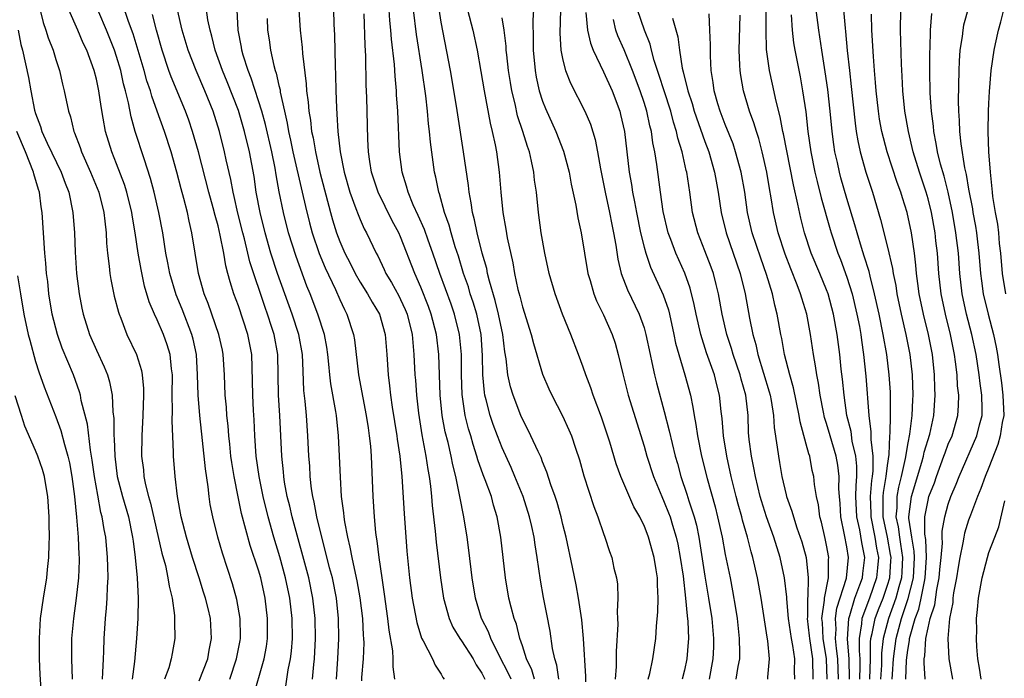
# Model space of a CAD drawing. Units: inches. Extents: x 2586000 to 2589000, y 1551000 to 1554000.
# Drawn here: x 2586469 to 2586567, y 1551483 to 1551548 of the extents above; entities that cross this region are included whole.
import ezdxf

# ---------------------------------------------------------------- set-up
doc = ezdxf.new("R2010")
doc.units = ezdxf.units.IN
doc.header["$MEASUREMENT"] = 0
doc.layers.add('LD25861551_2ft', color=85, linetype='Continuous')

msp = doc.modelspace()

# ---------------------------------------------------------------- linework, layer by layer
at = {"layer": 'LD25861551_2ft'}
for points, elevation in [([(2586525.261, 1551482.738), (2586525.273, 1551483.273), (2586525.024, 1551487.024), (2586524.851, 1551488.852), (2586524.532, 1551491), (2586524.296, 1551492.295), (2586523.94, 1551494.06), (2586523.314, 1551497), (2586523, 1551498.248), (2586522.827, 1551499), (2586522.431, 1551500.432), (2586522.245, 1551501), (2586521.82, 1551502.18), (2586521.429, 1551503.429), (2586521, 1551504.44), (2586520.849, 1551504.85), (2586520.552, 1551505.448), (2586519.838, 1551507), (2586519.561, 1551507.561), (2586519, 1551508.622), (2586518.836, 1551509), (2586518.08, 1551511), (2586517.834, 1551511.834), (2586517.578, 1551513), (2586517.401, 1551514.599), (2586517.272, 1551515.272), (2586517.062, 1551517), (2586516.654, 1551519), (2586516.33, 1551520.33), (2586515.756, 1551522.245), (2586515.58, 1551523), (2586515.487, 1551523.487), (2586515.051, 1551525), (2586514.54, 1551527), (2586514.283, 1551528.283), (2586514.084, 1551529), (2586513.963, 1551529.963), (2586513.749, 1551531), (2586513.688, 1551531.688), (2586513.211, 1551535), (2586512.634, 1551538.634), (2586512.514, 1551539.486), (2586511.911, 1551543), (2586511, 1551547.768), (2586510.557, 1551550.557)], 7854), ([(2586563.485, 1551551), (2586562.513, 1551547.487), (2586562.429, 1551547), (2586562.367, 1551546.367), (2586562.144, 1551545), (2586562.058, 1551543.942), (2586562.025, 1551543), (2586561.984, 1551540.016), (2586562.013, 1551539), (2586562.084, 1551538.084), (2586562.116, 1551537), (2586562.228, 1551535.772), (2586562.601, 1551533.399), (2586562.76, 1551532.76), (2586563, 1551531.302), (2586563.371, 1551529.371), (2586563.423, 1551529), (2586563.674, 1551527.674), (2586563.781, 1551527), (2586563.878, 1551526.122), (2586564.025, 1551525), (2586564.173, 1551523), (2586564.261, 1551522.261), (2586564.439, 1551521), (2586564.918, 1551519), (2586565.456, 1551517), (2586565.726, 1551515.726), (2586565.844, 1551515), (2586565.97, 1551514.03), (2586566.236, 1551512.236), (2586566.39, 1551511), (2586566.459, 1551509), (2586566.322, 1551508.322), (2586566.122, 1551507), (2586565.874, 1551506.126), (2586565, 1551503.88), (2586564.625, 1551503), (2586564.203, 1551501.796), (2586563.865, 1551501), (2586563.177, 1551499.177), (2586563, 1551498.672), (2586562.608, 1551497.393), (2586562.524, 1551497), (2586562.445, 1551496.445), (2586562.127, 1551495), (2586561.96, 1551494.04), (2586561.803, 1551493), (2586561.522, 1551491.522), (2586561.456, 1551491), (2586561.43, 1551490.57), (2586561.116, 1551489), (2586560.948, 1551487), (2586561.041, 1551485), (2586561.422, 1551483)], 7818), ([(2586566.67, 1551521), (2586566.332, 1551523), (2586566.169, 1551525), (2586566.058, 1551525.942), (2586565.974, 1551527), (2586565.869, 1551527.869), (2586565.659, 1551529), (2586565.401, 1551530.599), (2586565.354, 1551531), (2586565.337, 1551531.337), (2586565.145, 1551533), (2586565.004, 1551534.995), (2586564.941, 1551537), (2586564.964, 1551539), (2586565, 1551539.745), (2586565.062, 1551540.938), (2586565.234, 1551543), (2586565.509, 1551545), (2586565.642, 1551545.642), (2586565.956, 1551547), (2586566.191, 1551547.809), (2586566.473, 1551549), (2586566.857, 1551551.143)], 7816), ([(2586471.345, 1551549.345), (2586471.745, 1551547.745), (2586472.02, 1551547), (2586472.242, 1551546.242), (2586472.726, 1551545), (2586473, 1551544.084), (2586473.362, 1551543), (2586473.668, 1551541.668), (2586473.842, 1551541), (2586474.248, 1551539), (2586474.441, 1551538.441), (2586474.789, 1551537), (2586474.861, 1551536.861), (2586475.418, 1551535.418), (2586475.548, 1551535), (2586476.436, 1551533), (2586477.238, 1551531), (2586477.738, 1551529), (2586477.85, 1551528.149), (2586477.955, 1551527), (2586477.994, 1551525.995), (2586478.092, 1551525), (2586478.263, 1551523.737), (2586478.328, 1551523), (2586478.418, 1551522.418), (2586478.767, 1551520.767), (2586479.181, 1551519.181), (2586479.243, 1551519), (2586479.417, 1551518.583), (2586480.006, 1551517), (2586480.957, 1551515), (2586481.451, 1551513.451), (2586481.533, 1551513), (2586481.657, 1551511.657), (2586481.661, 1551511), (2586481.587, 1551509), (2586481.475, 1551507), (2586481.458, 1551505), (2586481.632, 1551503.632), (2586481.684, 1551503), (2586481.845, 1551502.155), (2586482.146, 1551501), (2586482.348, 1551500.348), (2586483.444, 1551495.444), (2586483.803, 1551494.197), (2586484.057, 1551493), (2586484.17, 1551492.17), (2586484.467, 1551491), (2586484.702, 1551489.297), (2586484.718, 1551489), (2586484.704, 1551488.704), (2586484.739, 1551487), (2586484.466, 1551485.534), (2586484.382, 1551485), (2586484.14, 1551484.141), (2586483.721, 1551483)], 7882), ([(2586492.386, 1551481), (2586493.539, 1551485), (2586493.763, 1551486.237), (2586493.859, 1551487), (2586493.876, 1551489), (2586493.655, 1551491), (2586493.218, 1551493), (2586493, 1551493.751), (2586492.173, 1551496.173), (2586491.326, 1551499.326), (2586490.979, 1551500.979), (2586490.577, 1551503), (2586490.357, 1551504.357), (2586490.272, 1551505), (2586490.16, 1551506.16), (2586490.062, 1551507), (2586489.993, 1551507.993), (2586489.877, 1551509), (2586489.821, 1551509.821), (2586489.699, 1551511), (2586489.622, 1551513), (2586489.51, 1551515), (2586489.424, 1551515.424), (2586489.073, 1551517), (2586488.035, 1551520.035), (2586487.638, 1551521), (2586487.06, 1551523), (2586486.424, 1551527), (2586486.141, 1551528.141), (2586485.971, 1551529), (2586485.623, 1551530.377), (2586485.348, 1551531.349), (2586484.933, 1551533), (2586484.37, 1551535), (2586483.722, 1551537), (2586483.011, 1551539), (2586482.47, 1551540.47), (2586482.333, 1551541), (2586481.992, 1551541.992), (2586481.714, 1551543), (2586480.625, 1551546.625), (2586480.166, 1551547.834), (2586479.59, 1551549.59)], 7876), ([(2586487.146, 1551482.854), (2586487.98, 1551485), (2586488.125, 1551485.875), (2586488.364, 1551487), (2586488.247, 1551489), (2586488.02, 1551489.98), (2586487.755, 1551491), (2586487.568, 1551491.568), (2586487.139, 1551493), (2586486.495, 1551495), (2586485.883, 1551497), (2586485.373, 1551499), (2586485.013, 1551501), (2586484.766, 1551503), (2586484.6, 1551505), (2586484.602, 1551505.397), (2586484.461, 1551508.461), (2586484.504, 1551509.496), (2586484.489, 1551511), (2586484.495, 1551513), (2586484.404, 1551513.596), (2586484.264, 1551515), (2586483.974, 1551515.974), (2586483.61, 1551517), (2586483, 1551518.433), (2586482.733, 1551519), (2586482.214, 1551520.214), (2586481.759, 1551521.759), (2586481.404, 1551523.404), (2586481.126, 1551525), (2586480.825, 1551527), (2586480.556, 1551528.556), (2586480.501, 1551529), (2586480.017, 1551531), (2586479.777, 1551531.777), (2586479, 1551533.807), (2586478.519, 1551535), (2586477.913, 1551537), (2586477.687, 1551538.313), (2586477.463, 1551539.463), (2586477.251, 1551541), (2586477, 1551542.171), (2586476.788, 1551543), (2586476.046, 1551545), (2586475.703, 1551545.702), (2586475.165, 1551547), (2586474.272, 1551549)], 7880), ([(2586490.166, 1551483), (2586490.804, 1551485), (2586491.167, 1551486.833), (2586491.197, 1551487), (2586491.2, 1551487.2), (2586491.19, 1551489), (2586490.849, 1551490.849), (2586490.41, 1551492.41), (2586489.434, 1551495.435), (2586488.988, 1551497), (2586488.477, 1551499), (2586488.237, 1551500.237), (2586488.12, 1551501), (2586488.016, 1551501.983), (2586487.747, 1551503.747), (2586487.464, 1551506.536), (2586487.19, 1551509), (2586487.031, 1551511), (2586486.988, 1551513), (2586486.868, 1551515), (2586486.536, 1551516.536), (2586486.41, 1551517), (2586485.47, 1551519.47), (2586484.88, 1551520.88), (2586484.242, 1551523), (2586484.053, 1551524.053), (2586483.861, 1551525), (2586483.545, 1551527), (2586483.163, 1551529), (2586482.702, 1551531), (2586482.353, 1551532.353), (2586481.698, 1551534.302), (2586480.84, 1551537), (2586480.432, 1551538.432), (2586480.185, 1551539.815), (2586479.885, 1551541), (2586479.688, 1551541.688), (2586479.406, 1551543), (2586479, 1551544.375), (2586478.793, 1551545), (2586477.991, 1551547), (2586477.228, 1551548.772)], 7878), ([(2586495.674, 1551482.326), (2586495.916, 1551483.916), (2586496.157, 1551485), (2586496.247, 1551485.752), (2586496.327, 1551487), (2586496.3, 1551489), (2586496.085, 1551491), (2586495.662, 1551493), (2586495.082, 1551495.082), (2586494.495, 1551497), (2586493.938, 1551499), (2586493.452, 1551501), (2586493.045, 1551503), (2586492.771, 1551505), (2586492.631, 1551507), (2586492.562, 1551508.562), (2586492.498, 1551509.502), (2586492.427, 1551511), (2586492.408, 1551512.408), (2586492.314, 1551515), (2586491.927, 1551517), (2586491, 1551519.797), (2586490.565, 1551521), (2586490.182, 1551522.182), (2586489.979, 1551523), (2586489.761, 1551523.761), (2586489.558, 1551525), (2586489.222, 1551526.779), (2586489, 1551527.7), (2586488.715, 1551528.715), (2586488.526, 1551529.474), (2586488.094, 1551531), (2586487.059, 1551535), (2586486.489, 1551537), (2586486.118, 1551538.119), (2586485.796, 1551539), (2586484.382, 1551542.382), (2586484.161, 1551543), (2586483.492, 1551545), (2586482.923, 1551547), (2586482.537, 1551548.537)], 7874), ([(2586498.326, 1551483), (2586498.445, 1551484.444), (2586498.516, 1551485), (2586498.608, 1551487), (2586498.568, 1551489), (2586498.355, 1551491), (2586497.935, 1551493), (2586496.3, 1551499), (2586496.064, 1551500.064), (2586495.826, 1551501), (2586495.557, 1551502.443), (2586495.474, 1551503), (2586495.442, 1551503.442), (2586495.276, 1551505), (2586495.08, 1551509), (2586494.963, 1551511), (2586494.895, 1551515), (2586494.528, 1551517), (2586494.313, 1551517.687), (2586493.875, 1551519), (2586493.642, 1551519.642), (2586492.146, 1551524.146), (2586491.946, 1551525), (2586491.601, 1551526.399), (2586491.436, 1551527), (2586490.96, 1551528.96), (2586490.603, 1551530.603), (2586490.5, 1551531), (2586490.268, 1551532.268), (2586489.803, 1551534.198), (2586489.638, 1551535), (2586489.128, 1551537), (2586488.503, 1551539), (2586487.703, 1551541), (2586486.83, 1551543), (2586486.067, 1551545), (2586485.476, 1551547), (2586484.996, 1551549)], 7872), ([(2586500.664, 1551483), (2586500.825, 1551485), (2586500.923, 1551487), (2586500.89, 1551489), (2586500.676, 1551491), (2586500.269, 1551493), (2586500.003, 1551493.997), (2586499.607, 1551495.607), (2586499.216, 1551497), (2586498.723, 1551499), (2586498.471, 1551500.471), (2586498.34, 1551501), (2586498.22, 1551501.781), (2586498.09, 1551503), (2586498.034, 1551504.034), (2586497.955, 1551505), (2586497.867, 1551507), (2586497.726, 1551509), (2586497.592, 1551510.408), (2586497.465, 1551511.465), (2586497.379, 1551513.379), (2586497.336, 1551515), (2586496.973, 1551517), (2586496.297, 1551519), (2586494.873, 1551523), (2586494.219, 1551525), (2586493.633, 1551527), (2586493.137, 1551529), (2586492.77, 1551531), (2586492.55, 1551532.55), (2586492.104, 1551535), (2586491.62, 1551537), (2586491, 1551539.056), (2586489.904, 1551541.904), (2586489.45, 1551543), (2586488.727, 1551545), (2586488.39, 1551546.39), (2586488.206, 1551547), (2586487.998, 1551548.002), (2586487.856, 1551549)], 7870), ([(2586503.173, 1551482.827), (2586503.177, 1551483.177), (2586503.334, 1551485), (2586503.398, 1551486.602), (2586503.381, 1551487), (2586503.346, 1551487.346), (2586503.275, 1551489), (2586503.023, 1551491.023), (2586502.712, 1551492.712), (2586502.537, 1551493.463), (2586502.212, 1551495), (2586502.033, 1551496.033), (2586501.78, 1551497), (2586501.486, 1551498.515), (2586501.421, 1551499), (2586501.393, 1551499.393), (2586501.186, 1551501), (2586501.062, 1551502.937), (2586500.985, 1551504.985), (2586500.886, 1551507), (2586500.666, 1551509), (2586500.611, 1551509.389), (2586500.11, 1551512.11), (2586500.013, 1551513), (2586499.935, 1551514.065), (2586499.834, 1551515), (2586499.729, 1551515.729), (2586499.497, 1551517), (2586498.831, 1551519), (2586498.076, 1551521), (2586497.763, 1551521.763), (2586496.685, 1551524.685), (2586495.946, 1551527), (2586495.445, 1551529), (2586495.038, 1551531.038), (2586494.733, 1551532.733), (2586494.635, 1551533.366), (2586494.301, 1551535), (2586493.69, 1551537.69), (2586493.314, 1551539), (2586493, 1551540.024), (2586492.27, 1551542.27), (2586491.973, 1551543), (2586491.486, 1551544.514), (2586491.35, 1551545), (2586491.306, 1551545.306), (2586490.981, 1551547), (2586490.868, 1551549)], 7868), ([(2586496.951, 1551549), (2586497.105, 1551547), (2586497.282, 1551545.282), (2586497.314, 1551544.686), (2586497.701, 1551541.701), (2586497.735, 1551541), (2586497.884, 1551539.884), (2586497.937, 1551539), (2586498.101, 1551538.101), (2586498.215, 1551537), (2586498.367, 1551536.368), (2586498.593, 1551535), (2586499.041, 1551533), (2586500.076, 1551529), (2586500.278, 1551528.278), (2586500.676, 1551527), (2586501, 1551526.144), (2586501.51, 1551525), (2586502.025, 1551524.025), (2586502.523, 1551523), (2586503, 1551522.157), (2586503.729, 1551521), (2586504.182, 1551520.182), (2586504.914, 1551519), (2586505.489, 1551517), (2586505.64, 1551515), (2586505.757, 1551513), (2586505.91, 1551511.91), (2586506.008, 1551511), (2586506.178, 1551509.822), (2586506.622, 1551507), (2586506.656, 1551506.656), (2586506.91, 1551505), (2586507.12, 1551503), (2586507.334, 1551499.334), (2586507.624, 1551495.624), (2586507.881, 1551493), (2586508.142, 1551491), (2586508.586, 1551488.585), (2586509.056, 1551487.056), (2586509.221, 1551486.779), (2586510.155, 1551485), (2586510.398, 1551484.398), (2586511, 1551483.505), (2586511.172, 1551483.172), (2586511.304, 1551483)], 7864), ([(2586500.384, 1551549), (2586500.428, 1551547.572), (2586500.488, 1551546.488), (2586500.548, 1551543.452), (2586500.594, 1551542.594), (2586500.614, 1551541), (2586500.663, 1551539.337), (2586500.72, 1551538.72), (2586500.821, 1551537), (2586501.046, 1551535), (2586501.432, 1551533), (2586501.992, 1551531), (2586502.59, 1551529.41), (2586502.798, 1551528.798), (2586503, 1551528.325), (2586503.411, 1551527.411), (2586503.646, 1551527), (2586504.588, 1551525), (2586504.738, 1551524.738), (2586505.386, 1551523.386), (2586505.553, 1551523), (2586506.104, 1551522.104), (2586506.811, 1551520.811), (2586507, 1551520.443), (2586507.455, 1551519.455), (2586507.64, 1551519), (2586508.139, 1551517), (2586508.193, 1551516.192), (2586508.311, 1551515), (2586508.412, 1551513), (2586508.467, 1551512.467), (2586508.577, 1551511), (2586508.768, 1551509.232), (2586509.095, 1551507.095), (2586509.5, 1551505), (2586509.692, 1551503.692), (2586509.827, 1551503), (2586509.957, 1551502.042), (2586510.052, 1551501), (2586510.112, 1551500.112), (2586510.411, 1551497.589), (2586510.504, 1551496.504), (2586510.919, 1551493), (2586511.228, 1551491), (2586511.779, 1551489), (2586512.15, 1551488.15), (2586512.844, 1551487), (2586513, 1551486.79), (2586514.156, 1551485), (2586514.432, 1551484.432), (2586515, 1551483.599), (2586515.306, 1551483)], 7862), ([(2586517.883, 1551483), (2586517.617, 1551483.617), (2586516.781, 1551485.219), (2586515.897, 1551487), (2586515.664, 1551487.664), (2586514.985, 1551489), (2586514.388, 1551491), (2586514.064, 1551493), (2586513.723, 1551495.724), (2586513.547, 1551497), (2586513.232, 1551499), (2586513.184, 1551499.184), (2586512.858, 1551500.858), (2586512.813, 1551501.187), (2586512.427, 1551503), (2586512.142, 1551504.142), (2586511.982, 1551505), (2586511.671, 1551506.329), (2586511.396, 1551507.396), (2586511.104, 1551509), (2586510.91, 1551511), (2586510.76, 1551515), (2586510.535, 1551517), (2586510.024, 1551519), (2586509.749, 1551519.749), (2586509, 1551521.649), (2586508.39, 1551523), (2586507, 1551526.601), (2586506.824, 1551527), (2586506.174, 1551528.174), (2586504.777, 1551531), (2586504.127, 1551533), (2586503.954, 1551534.046), (2586503.823, 1551535), (2586503.752, 1551536.248), (2586503.663, 1551540.337), (2586503.613, 1551541.613), (2586503.567, 1551544.432), (2586503.492, 1551545.492), (2586503.397, 1551548.603)], 7860), ([(2586520.203, 1551483), (2586519.941, 1551483.941), (2586519.42, 1551485), (2586519, 1551486.289), (2586518.752, 1551487), (2586518.42, 1551488.42), (2586518.185, 1551489), (2586517.886, 1551490.114), (2586517.678, 1551491), (2586517.346, 1551493), (2586516.88, 1551497), (2586516.521, 1551499), (2586516.16, 1551500.16), (2586515.945, 1551501), (2586515.344, 1551502.655), (2586515.144, 1551503.144), (2586514.621, 1551504.621), (2586514.527, 1551505), (2586514.144, 1551506.144), (2586513.908, 1551507), (2586513.693, 1551507.693), (2586513.371, 1551509), (2586513.068, 1551511.068), (2586513.014, 1551513), (2586513.007, 1551515), (2586512.816, 1551517), (2586512.314, 1551519), (2586511.974, 1551519.974), (2586510.873, 1551523), (2586510.186, 1551525), (2586509.711, 1551526.289), (2586509.347, 1551527.347), (2586508.729, 1551528.728), (2586508.245, 1551529.755), (2586507.738, 1551531), (2586507.595, 1551531.595), (2586507.147, 1551533), (2586506.898, 1551535), (2586506.72, 1551539), (2586506.608, 1551540.608), (2586506.596, 1551541), (2586506.454, 1551542.454), (2586506.392, 1551543.607), (2586506.091, 1551546.091), (2586506.026, 1551547), (2586505.933, 1551547.933), (2586505.867, 1551549)], 7858), ([(2586522.601, 1551483), (2586522.401, 1551484.401), (2586522.19, 1551485), (2586521.969, 1551486.031), (2586521.732, 1551487.732), (2586521.415, 1551489.415), (2586521.073, 1551491.073), (2586520.776, 1551492.776), (2586520.465, 1551495), (2586520.255, 1551496.255), (2586520.158, 1551497), (2586519.932, 1551498.068), (2586519.715, 1551499), (2586519.079, 1551501), (2586518.271, 1551503), (2586517.887, 1551503.888), (2586517, 1551505.815), (2586516.539, 1551507), (2586516.125, 1551508.125), (2586515.831, 1551509), (2586515.442, 1551510.558), (2586515.314, 1551511), (2586515.265, 1551511.265), (2586515.109, 1551513), (2586515.083, 1551514.917), (2586514.932, 1551517), (2586514.5, 1551519), (2586514.156, 1551520.156), (2586513.868, 1551521), (2586513.676, 1551521.676), (2586513.212, 1551523), (2586512.694, 1551524.694), (2586512.387, 1551525.613), (2586511.97, 1551527), (2586511.776, 1551527.775), (2586511.338, 1551529), (2586510.843, 1551530.843), (2586510.779, 1551531), (2586510.485, 1551532.485), (2586510.355, 1551533), (2586509.942, 1551535.942), (2586509.85, 1551537), (2586509.753, 1551537.752), (2586509.646, 1551539), (2586509.48, 1551540.52), (2586509.128, 1551543), (2586508.56, 1551546.56), (2586508.278, 1551549)], 7856), ([(2586513.579, 1551549), (2586514.103, 1551547), (2586514.534, 1551545), (2586514.912, 1551542.912), (2586515.224, 1551541), (2586515.814, 1551537.814), (2586516.027, 1551537), (2586516.326, 1551535.674), (2586516.448, 1551535), (2586516.724, 1551533), (2586516.874, 1551531), (2586517.067, 1551529), (2586517.369, 1551527.369), (2586517.5, 1551526.5), (2586518.052, 1551524.052), (2586518.23, 1551523), (2586518.564, 1551521.436), (2586518.752, 1551520.752), (2586519, 1551519.728), (2586519.862, 1551517), (2586520.087, 1551516.087), (2586521, 1551513.09), (2586521.618, 1551511.618), (2586521.895, 1551511), (2586522.957, 1551508.957), (2586523.598, 1551507.598), (2586523.834, 1551507), (2586524.229, 1551505.771), (2586524.624, 1551504.623), (2586525.059, 1551503.059), (2586526.04, 1551500.04), (2586526.45, 1551499), (2586527, 1551497.358), (2586527.144, 1551497), (2586527.604, 1551495.604), (2586527.829, 1551495), (2586528.037, 1551493.962), (2586528.273, 1551493), (2586528.368, 1551492.368), (2586528.411, 1551491), (2586528.356, 1551489.644), (2586528.397, 1551489), (2586528.414, 1551488.415), (2586528.259, 1551485.742), (2586528.264, 1551484.264), (2586528.164, 1551483)], 7852), ([(2586520.103, 1551549), (2586520.042, 1551547.958), (2586520.075, 1551546.076), (2586520.054, 1551545), (2586520.249, 1551543), (2586520.359, 1551542.359), (2586520.673, 1551541), (2586521, 1551539.983), (2586521.275, 1551539.275), (2586522.299, 1551537), (2586523.057, 1551535.057), (2586523.611, 1551533), (2586523.816, 1551531.816), (2586524.274, 1551529.726), (2586524.473, 1551528.474), (2586524.793, 1551527), (2586525.474, 1551523), (2586525.691, 1551522.309), (2586526.058, 1551521), (2586526.315, 1551520.315), (2586527, 1551518.917), (2586527.854, 1551517), (2586528.137, 1551516.137), (2586528.462, 1551515), (2586528.893, 1551513.107), (2586529.43, 1551511), (2586531, 1551505.965), (2586531.274, 1551505), (2586531.92, 1551503), (2586532.743, 1551501), (2586533, 1551500.444), (2586533.415, 1551499.415), (2586533.566, 1551499), (2586533.795, 1551498.205), (2586534.178, 1551497), (2586534.326, 1551496.326), (2586534.573, 1551495), (2586534.845, 1551493.155), (2586535.099, 1551491), (2586535.24, 1551489.24), (2586535.303, 1551488.697), (2586535.371, 1551487), (2586535.356, 1551486.644), (2586535.232, 1551485), (2586535, 1551483.897), (2586534.77, 1551483)], 7848), ([(2586522.752, 1551549), (2586522.704, 1551546.703), (2586522.809, 1551545), (2586523, 1551544.033), (2586523.267, 1551543), (2586523.756, 1551541.756), (2586525.174, 1551539), (2586525.721, 1551537.721), (2586526.193, 1551536.193), (2586526.416, 1551535), (2586526.696, 1551533.304), (2586527, 1551531.847), (2586527.16, 1551531), (2586527.605, 1551529), (2586527.823, 1551527.823), (2586528.001, 1551527), (2586528.216, 1551525.785), (2586528.412, 1551524.412), (2586528.759, 1551523), (2586529.374, 1551521.374), (2586530.527, 1551519), (2586531, 1551517.642), (2586531.185, 1551517), (2586531.59, 1551515), (2586531.781, 1551514.219), (2586532.031, 1551513), (2586532.22, 1551512.22), (2586533, 1551509.382), (2586533.492, 1551507.492), (2586533.765, 1551506.235), (2586534.071, 1551505), (2586534.283, 1551504.283), (2586534.624, 1551503), (2586535.234, 1551501.234), (2586535.425, 1551500.575), (2586535.952, 1551499), (2586536.173, 1551498.173), (2586536.413, 1551497), (2586537, 1551493.15), (2586537.371, 1551491), (2586537.668, 1551489), (2586537.853, 1551487), (2586537.836, 1551486.164), (2586537.788, 1551485), (2586537.407, 1551483)], 7846), ([(2586525.261, 1551548.739), (2586525.44, 1551547), (2586525.708, 1551545.708), (2586525.994, 1551545), (2586527, 1551542.889), (2586527.845, 1551541), (2586528.597, 1551539), (2586528.685, 1551538.684), (2586529.062, 1551537), (2586529.539, 1551533), (2586529.757, 1551531.757), (2586529.861, 1551531), (2586530.068, 1551530.067), (2586530.253, 1551529), (2586530.666, 1551527), (2586531, 1551525.599), (2586531.161, 1551525), (2586531.631, 1551523.631), (2586532.896, 1551520.895), (2586533.408, 1551519.409), (2586533.511, 1551519), (2586533.943, 1551517), (2586534.117, 1551516.118), (2586534.414, 1551515), (2586535.023, 1551513), (2586535.569, 1551511), (2586535.825, 1551509.826), (2586535.939, 1551509), (2586536.118, 1551508.119), (2586536.272, 1551507), (2586536.672, 1551505), (2586537.212, 1551502.788), (2586538, 1551500), (2586538.251, 1551499), (2586538.687, 1551497), (2586539, 1551495.312), (2586539.483, 1551493), (2586539.729, 1551491.729), (2586540.019, 1551490.019), (2586540.167, 1551489), (2586540.388, 1551487), (2586540.412, 1551485.588), (2586540.398, 1551485), (2586540.248, 1551484.248), (2586540.043, 1551483)], 7844), ([(2586545.869, 1551483), (2586545.844, 1551483.844), (2586545.857, 1551485), (2586545.669, 1551486.331), (2586545.536, 1551487), (2586545.253, 1551489), (2586545.083, 1551490.917), (2586545.085, 1551491.085), (2586544.858, 1551493), (2586544.412, 1551495), (2586543.789, 1551497), (2586543.08, 1551499), (2586542.574, 1551500.574), (2586542.455, 1551501), (2586541.974, 1551503), (2586541.834, 1551503.834), (2586541.585, 1551505), (2586541.374, 1551506.626), (2586541.313, 1551507.313), (2586541.251, 1551509), (2586541.043, 1551511), (2586540.576, 1551512.576), (2586540.479, 1551513), (2586539.785, 1551515), (2586539.62, 1551515.62), (2586539.159, 1551517), (2586538.7, 1551519), (2586538.337, 1551521), (2586538.1, 1551521.9), (2586537.838, 1551523), (2586537.618, 1551523.618), (2586537, 1551525.231), (2586536.289, 1551527), (2586535.778, 1551529), (2586535.503, 1551531), (2586535.206, 1551533), (2586535.158, 1551533.159), (2586534.749, 1551535), (2586534.336, 1551536.335), (2586534.209, 1551537), (2586533.906, 1551537.907), (2586533.63, 1551539), (2586532.973, 1551541), (2586532.505, 1551542.505), (2586531.998, 1551544.002), (2586531.732, 1551545), (2586531.596, 1551545.596), (2586531.042, 1551547), (2586530.357, 1551549)], 7840), ([(2586549.058, 1551483), (2586549.001, 1551485), (2586548.672, 1551487), (2586548.587, 1551488.587), (2586548.541, 1551489), (2586548.791, 1551490.791), (2586548.791, 1551491), (2586549.185, 1551493), (2586549.195, 1551494.804), (2586549.218, 1551495), (2586549, 1551496.205), (2586548.862, 1551496.863), (2586548.489, 1551498.49), (2586548.342, 1551499), (2586548.196, 1551500.196), (2586547.99, 1551501), (2586547.791, 1551502.209), (2586547.727, 1551503), (2586547.589, 1551503.589), (2586547.331, 1551505), (2586547.235, 1551505.235), (2586547, 1551506.182), (2586546.381, 1551508.381), (2586546.29, 1551509), (2586545.727, 1551511.727), (2586545.359, 1551513), (2586544.859, 1551515), (2586544.589, 1551516.589), (2586544.493, 1551517), (2586544.128, 1551519), (2586543.891, 1551519.891), (2586543.659, 1551521), (2586543.085, 1551522.915), (2586542.504, 1551524.504), (2586541.662, 1551527), (2586541.212, 1551529), (2586540.928, 1551531), (2586540.577, 1551533), (2586540.028, 1551535), (2586539.774, 1551535.774), (2586539, 1551537.685), (2586538.499, 1551539), (2586538.278, 1551539.723), (2586537.92, 1551541), (2586537.817, 1551541.817), (2586537.628, 1551543), (2586537.558, 1551544.442), (2586537.546, 1551545), (2586537.555, 1551545.555), (2586537.496, 1551547), (2586537.405, 1551548.595)], 7836), ([(2586550.165, 1551483), (2586550.119, 1551485), (2586549.982, 1551486.018), (2586549.888, 1551487), (2586549.937, 1551487.937), (2586549.883, 1551489), (2586550.007, 1551489.993), (2586550.955, 1551492.956), (2586551.159, 1551495), (2586551, 1551496.038), (2586550.779, 1551497.221), (2586550.394, 1551499), (2586550.321, 1551500.321), (2586550.256, 1551501), (2586550.215, 1551501.785), (2586550.243, 1551503), (2586550.095, 1551504.095), (2586549.944, 1551505), (2586549.338, 1551507), (2586549, 1551508.207), (2586548.801, 1551508.801), (2586548.688, 1551509.312), (2586548.354, 1551511), (2586548.19, 1551512.19), (2586548.021, 1551513), (2586547.901, 1551513.901), (2586547.7, 1551515), (2586547.412, 1551517), (2586547.047, 1551519), (2586546.555, 1551520.555), (2586546.439, 1551521), (2586546.11, 1551521.89), (2586545.467, 1551523.467), (2586544.903, 1551524.903), (2586544.223, 1551527), (2586543.776, 1551529), (2586543.544, 1551530.456), (2586543.366, 1551531.367), (2586543.093, 1551533), (2586542.647, 1551535), (2586542.307, 1551536.307), (2586542.072, 1551537), (2586541.839, 1551537.839), (2586541.413, 1551539), (2586540.819, 1551541), (2586540.529, 1551542.529), (2586540.469, 1551543), (2586540.458, 1551543.542), (2586540.375, 1551545), (2586540.466, 1551548.466)], 7834), ([(2586551.247, 1551483), (2586551.222, 1551485), (2586551.056, 1551486.944), (2586551.178, 1551489), (2586551.282, 1551489.282), (2586551.794, 1551491), (2586552.291, 1551492.291), (2586552.529, 1551493), (2586552.569, 1551493.431), (2586552.772, 1551495), (2586552.474, 1551496.474), (2586552.269, 1551497.731), (2586551.976, 1551499), (2586551.894, 1551501), (2586551.911, 1551502.089), (2586551.994, 1551503), (2586551.99, 1551503.99), (2586551.88, 1551505), (2586551.529, 1551506.471), (2586551.407, 1551507.407), (2586551.002, 1551509), (2586550.72, 1551511), (2586550.573, 1551512.574), (2586550.446, 1551513.554), (2586550.288, 1551515), (2586550.028, 1551517), (2586549.683, 1551519), (2586549.144, 1551521), (2586549, 1551521.385), (2586548.332, 1551523), (2586547.489, 1551525), (2586546.825, 1551527), (2586546.456, 1551528.456), (2586546.175, 1551529.825), (2586545.731, 1551531.731), (2586544.762, 1551536.762), (2586544.7, 1551537), (2586544.433, 1551538.433), (2586544.029, 1551539.971), (2586543.673, 1551541.673), (2586543.367, 1551543), (2586543.078, 1551545.078), (2586543.036, 1551547), (2586543.025, 1551548.975)], 7832), ([(2586545.493, 1551548.507), (2586545.609, 1551547), (2586545.747, 1551545.747), (2586545.872, 1551545), (2586546.385, 1551542.385), (2586546.638, 1551541), (2586546.936, 1551538.935), (2586547.162, 1551537), (2586547.448, 1551535), (2586547.837, 1551533), (2586548.053, 1551532.053), (2586548.453, 1551530.453), (2586549.336, 1551527.336), (2586549.437, 1551527), (2586550.114, 1551525), (2586550.37, 1551524.37), (2586551, 1551522.637), (2586551.511, 1551521), (2586551.989, 1551519), (2586552.227, 1551517.773), (2586552.359, 1551517), (2586552.43, 1551516.43), (2586552.648, 1551515), (2586552.876, 1551512.875), (2586553.162, 1551509), (2586553.375, 1551507.374), (2586553.352, 1551506.648), (2586553.542, 1551505), (2586553.548, 1551503.548), (2586553.485, 1551503), (2586553.413, 1551502.587), (2586553.293, 1551501), (2586553.353, 1551499.353), (2586553.351, 1551499), (2586553.756, 1551497), (2586553.923, 1551495.923), (2586554.106, 1551495), (2586554.027, 1551493.973), (2586553.924, 1551493), (2586553.222, 1551491), (2586552.479, 1551489), (2586552.447, 1551488.447), (2586552.208, 1551487), (2586552.199, 1551485.801), (2586552.268, 1551485), (2586552.28, 1551484.28), (2586552.253, 1551483)], 7830), ([(2586553.271, 1551483), (2586553.326, 1551485), (2586553.337, 1551486.663), (2586553.374, 1551487), (2586553.501, 1551487.501), (2586553.782, 1551489), (2586554.111, 1551489.889), (2586554.562, 1551491), (2586555, 1551492.273), (2586555.218, 1551493), (2586555.334, 1551494.666), (2586555.349, 1551495), (2586555.305, 1551495.305), (2586554.998, 1551497), (2586554.575, 1551499), (2586554.583, 1551500.582), (2586554.568, 1551501), (2586554.598, 1551501.402), (2586554.878, 1551503), (2586555, 1551504.06), (2586555.155, 1551505.155), (2586555.235, 1551507), (2586555.268, 1551507.268), (2586555.31, 1551509), (2586555.284, 1551511.285), (2586555.164, 1551513), (2586554.931, 1551515), (2586554.59, 1551517), (2586554.175, 1551519), (2586553.727, 1551521), (2586553.28, 1551522.72), (2586553.181, 1551523.181), (2586552.717, 1551524.717), (2586552.43, 1551525.57), (2586552.002, 1551527), (2586551.79, 1551527.79), (2586551, 1551530.382), (2586550.414, 1551532.414), (2586550.259, 1551533), (2586550.064, 1551533.936), (2586549.817, 1551535), (2586549.708, 1551535.708), (2586549.543, 1551537), (2586549.358, 1551539), (2586549.129, 1551541.129), (2586548.873, 1551542.873), (2586548.527, 1551545), (2586548.232, 1551547), (2586547.982, 1551549)], 7828), ([(2586550.677, 1551549), (2586550.817, 1551547.183), (2586550.859, 1551546.859), (2586551.029, 1551544.971), (2586551.245, 1551543), (2586551.437, 1551541.437), (2586551.808, 1551537.808), (2586551.922, 1551537), (2586552.068, 1551536.068), (2586552.3, 1551535), (2586552.873, 1551533), (2586553.529, 1551531), (2586554.323, 1551528.323), (2586555, 1551525.607), (2586555.496, 1551523.496), (2586555.556, 1551523), (2586555.813, 1551521.813), (2586555.934, 1551521), (2586556.359, 1551519), (2586556.817, 1551517), (2586557.197, 1551515), (2586557.42, 1551513), (2586557.502, 1551511), (2586557.47, 1551510.53), (2586557.419, 1551509), (2586557.169, 1551507.169), (2586557, 1551506.311), (2586556.748, 1551504.748), (2586556.36, 1551503), (2586556.075, 1551501.925), (2586555.914, 1551501), (2586555.908, 1551499.908), (2586555.829, 1551499), (2586556.04, 1551498.04), (2586556.173, 1551497), (2586556.299, 1551496.3), (2586556.488, 1551495), (2586556.425, 1551493.575), (2586556.384, 1551493), (2586556.121, 1551492.121), (2586555.829, 1551491), (2586555.087, 1551489), (2586554.574, 1551487), (2586554.42, 1551485.58), (2586554.402, 1551484.402), (2586554.326, 1551483)], 7826), ([(2586555.48, 1551483), (2586555.498, 1551483.498), (2586555.598, 1551485), (2586555.843, 1551487), (2586556.38, 1551489), (2586557.05, 1551490.95), (2586557.556, 1551493), (2586557.656, 1551495), (2586557.63, 1551495.63), (2586557.396, 1551497), (2586557.122, 1551498.878), (2586557.123, 1551499), (2586557.365, 1551501), (2586558.405, 1551504.405), (2586558.565, 1551505), (2586558.631, 1551505.369), (2586559.171, 1551507.17), (2586559.579, 1551509), (2586559.715, 1551511), (2586559.678, 1551511.678), (2586559.645, 1551513), (2586559.43, 1551515), (2586559.038, 1551517), (2586558.552, 1551519), (2586558.14, 1551521), (2586557.991, 1551522.009), (2586557.869, 1551523), (2586557.808, 1551523.808), (2586557.662, 1551525), (2586557.374, 1551527), (2586556.938, 1551529), (2586556.467, 1551530.467), (2586556.314, 1551531), (2586555.963, 1551531.962), (2586554.981, 1551535), (2586554.455, 1551537), (2586554.224, 1551538.224), (2586554.111, 1551539), (2586553.889, 1551541), (2586553.835, 1551541.835), (2586553.72, 1551543), (2586553.608, 1551544.392), (2586553.464, 1551547), (2586553.428, 1551548.572)], 7824), ([(2586556.811, 1551483), (2586556.877, 1551484.877), (2586557, 1551485.872), (2586557.174, 1551486.826), (2586557.185, 1551487), (2586557.23, 1551487.23), (2586557.74, 1551489), (2586558.084, 1551489.916), (2586558.326, 1551491), (2586558.642, 1551492.642), (2586558.732, 1551493), (2586558.848, 1551495), (2586558.773, 1551496.773), (2586558.689, 1551497.311), (2586558.693, 1551499), (2586559, 1551500.663), (2586559.084, 1551501), (2586559.623, 1551502.377), (2586559.836, 1551503), (2586560.574, 1551505), (2586560.675, 1551505.325), (2586561, 1551506.159), (2586561.368, 1551507), (2586561.944, 1551509), (2586562.013, 1551509.987), (2586562.036, 1551511), (2586561.921, 1551511.921), (2586561.865, 1551513), (2586561.712, 1551514.289), (2586561.605, 1551515), (2586561.213, 1551517), (2586560.711, 1551519), (2586560.293, 1551521), (2586560.064, 1551523), (2586559.919, 1551525), (2586559.785, 1551526.215), (2586559.687, 1551527), (2586559.331, 1551529), (2586559, 1551530.374), (2586558.824, 1551531), (2586558.162, 1551533), (2586557.55, 1551535), (2586557.068, 1551537), (2586556.705, 1551539), (2586556.503, 1551541), (2586556.446, 1551542.446), (2586556.372, 1551543.628), (2586556.269, 1551547), (2586556.319, 1551549)], 7822), ([(2586558.711, 1551483), (2586558.607, 1551484.607), (2586558.626, 1551485), (2586558.683, 1551485.317), (2586558.792, 1551487), (2586559, 1551488.063), (2586559.213, 1551489), (2586559.656, 1551490.344), (2586559.86, 1551491.86), (2586560.11, 1551493), (2586560.171, 1551493.83), (2586560.295, 1551495), (2586560.424, 1551496.424), (2586560.389, 1551497), (2586560.39, 1551497.61), (2586560.646, 1551499), (2586561, 1551500.262), (2586561.255, 1551501), (2586561.771, 1551502.229), (2586562.057, 1551503), (2586563.819, 1551507), (2586564.071, 1551508.071), (2586564.321, 1551509), (2586564.336, 1551509.664), (2586564.312, 1551511), (2586564.142, 1551512.142), (2586564.045, 1551513), (2586563.733, 1551515), (2586563.328, 1551517), (2586562.806, 1551519), (2586562.365, 1551521), (2586562.136, 1551523), (2586561.992, 1551525), (2586561.743, 1551527), (2586561.396, 1551529), (2586560.982, 1551531), (2586560.58, 1551532.58), (2586560.234, 1551533.766), (2586559.929, 1551535), (2586559.812, 1551535.812), (2586559.559, 1551537), (2586559.523, 1551537.523), (2586559.328, 1551539), (2586559.219, 1551540.781), (2586559.188, 1551543), (2586559.185, 1551544.815), (2586559.209, 1551545.209), (2586559.245, 1551547), (2586559.378, 1551548.622)], 7820), ([(2586493.848, 1551548.152), (2586493.883, 1551547), (2586494.038, 1551546.038), (2586494.173, 1551545), (2586494.497, 1551543.503), (2586494.638, 1551543), (2586494.735, 1551542.735), (2586495, 1551541.522), (2586495.107, 1551541.107), (2586495.136, 1551540.864), (2586495.538, 1551539), (2586495.821, 1551537.821), (2586495.944, 1551537), (2586496.148, 1551536.147), (2586496.387, 1551535), (2586497.302, 1551531), (2586497.607, 1551529.607), (2586498.002, 1551528.002), (2586498.274, 1551527), (2586498.973, 1551524.973), (2586499.568, 1551523.568), (2586500.568, 1551521.432), (2586501, 1551520.425), (2586501.451, 1551519.451), (2586501.705, 1551519), (2586502.369, 1551517), (2586502.461, 1551516.461), (2586502.847, 1551513), (2586503.269, 1551510.731), (2586503.614, 1551509), (2586503.783, 1551507.783), (2586503.91, 1551507), (2586504.019, 1551505.981), (2586504.087, 1551505), (2586504.245, 1551501), (2586504.376, 1551499), (2586504.52, 1551497.48), (2586504.583, 1551497), (2586504.653, 1551496.653), (2586504.84, 1551495), (2586505.131, 1551493), (2586505.389, 1551491.39), (2586505.717, 1551489), (2586505.838, 1551487.838), (2586506.187, 1551485.813), (2586506.23, 1551485), (2586506.223, 1551484.223), (2586506.41, 1551483)], 7866), ([(2586531.409, 1551483), (2586531.558, 1551483.558), (2586531.864, 1551485), (2586532.159, 1551487), (2586532.234, 1551488.234), (2586532.367, 1551489.633), (2586532.392, 1551491), (2586532.314, 1551492.314), (2586532.318, 1551493), (2586532.211, 1551493.789), (2586532.006, 1551495), (2586531.444, 1551497), (2586531, 1551498.142), (2586530.701, 1551498.701), (2586530.581, 1551499), (2586530.006, 1551500.006), (2586528.71, 1551503), (2586528.241, 1551504.241), (2586527.613, 1551506.387), (2586526.821, 1551508.821), (2586525.978, 1551511), (2586525.739, 1551511.739), (2586525.253, 1551513), (2586525, 1551513.768), (2586524.552, 1551515), (2586523.783, 1551517), (2586522.974, 1551519), (2586522.239, 1551521), (2586521.653, 1551523), (2586521.21, 1551525), (2586520.857, 1551527), (2586520.584, 1551529), (2586520.384, 1551531), (2586520.215, 1551532.215), (2586520.14, 1551533), (2586519.917, 1551534.083), (2586519.69, 1551535), (2586519.502, 1551535.502), (2586519.049, 1551537), (2586518.535, 1551538.535), (2586518.277, 1551539.723), (2586517.96, 1551541), (2586517.819, 1551541.819), (2586517.646, 1551543), (2586517.46, 1551544.54), (2586517.418, 1551545), (2586517.411, 1551545.411), (2586517.201, 1551547), (2586517, 1551548.21)], 7850), ([(2586543.216, 1551483), (2586543.22, 1551483.22), (2586543.379, 1551485), (2586543.203, 1551486.797), (2586543.14, 1551487.14), (2586542.552, 1551491), (2586542.198, 1551493), (2586541.735, 1551495), (2586541.56, 1551495.561), (2586541.188, 1551497), (2586540.695, 1551498.694), (2586540.625, 1551499), (2586540.268, 1551500.268), (2586540.082, 1551501), (2586539.586, 1551503), (2586539.149, 1551505), (2586538.822, 1551507), (2586538.698, 1551508.698), (2586538.602, 1551509.398), (2586538.451, 1551511), (2586538.146, 1551512.146), (2586537.941, 1551513), (2586537.173, 1551515.173), (2586536.587, 1551517), (2586536.142, 1551519), (2586535.955, 1551519.955), (2586535.547, 1551521.547), (2586535.014, 1551523.015), (2586534.126, 1551525), (2586533.639, 1551526.361), (2586533.392, 1551527), (2586532.896, 1551529.104), (2586532.612, 1551531), (2586532.255, 1551533.745), (2586532.056, 1551535), (2586531.87, 1551535.87), (2586531.722, 1551537), (2586531.563, 1551537.562), (2586531.268, 1551539), (2586531, 1551539.855), (2586530.614, 1551541), (2586529.851, 1551543), (2586529.038, 1551545.038), (2586528.428, 1551546.428), (2586528.231, 1551547), (2586527.979, 1551548.021)], 7842), ([(2586533.821, 1551548.179), (2586534.328, 1551546.328), (2586534.487, 1551545), (2586534.762, 1551543.238), (2586534.868, 1551542.868), (2586535.312, 1551541), (2586535.746, 1551539.746), (2586535.947, 1551539), (2586537, 1551536.004), (2586537.381, 1551535), (2586537.961, 1551533), (2586538.108, 1551532.108), (2586538.315, 1551531), (2586538.592, 1551529), (2586539.081, 1551527), (2586539.793, 1551525), (2586540.481, 1551523), (2586540.967, 1551521), (2586541.404, 1551518.596), (2586541.722, 1551517), (2586542.012, 1551516.012), (2586542.213, 1551515), (2586543.339, 1551511.339), (2586543.427, 1551511), (2586543.527, 1551510.474), (2586543.756, 1551509), (2586543.826, 1551507.826), (2586544.133, 1551505.867), (2586544.242, 1551505), (2586544.367, 1551504.367), (2586544.585, 1551503), (2586545, 1551501.176), (2586545.044, 1551501), (2586545.579, 1551499.58), (2586545.727, 1551499), (2586546.07, 1551497.93), (2586546.404, 1551497), (2586546.546, 1551496.546), (2586546.971, 1551495), (2586547.193, 1551493), (2586547.144, 1551491.144), (2586547.116, 1551491), (2586547.115, 1551489.115), (2586547.099, 1551489), (2586547.288, 1551487.289), (2586547.304, 1551487), (2586547.605, 1551485), (2586547.655, 1551483)], 7838), ([(2586469.282, 1551547), (2586469.559, 1551545.559), (2586469.71, 1551545), (2586470.312, 1551542.312), (2586470.541, 1551541), (2586470.904, 1551539.096), (2586471, 1551538.763), (2586471.493, 1551537.493), (2586471.63, 1551537), (2586472.154, 1551535.847), (2586473.534, 1551533), (2586473.915, 1551531.915), (2586474.273, 1551531), (2586474.686, 1551529), (2586474.838, 1551527), (2586474.911, 1551525.09), (2586475.055, 1551523), (2586475.301, 1551521), (2586475.576, 1551519.575), (2586475.699, 1551519), (2586476.321, 1551517), (2586477, 1551515.43), (2586477.785, 1551513.785), (2586478.097, 1551513), (2586478.307, 1551512.308), (2586478.56, 1551511), (2586478.624, 1551509.376), (2586478.714, 1551508.714), (2586478.719, 1551507), (2586478.748, 1551506.748), (2586478.807, 1551505), (2586479.067, 1551503), (2586479.586, 1551501), (2586480.158, 1551499), (2586480.58, 1551497), (2586480.616, 1551496.616), (2586480.837, 1551495), (2586481.014, 1551493), (2586481.118, 1551491), (2586481.097, 1551489), (2586480.965, 1551487), (2586480.757, 1551484.757), (2586480.528, 1551483)], 7884), ([(2586477.602, 1551483), (2586477.654, 1551483.654), (2586477.689, 1551485), (2586477.732, 1551485.732), (2586477.77, 1551487), (2586477.904, 1551489), (2586478.01, 1551489.991), (2586478.07, 1551491), (2586478.095, 1551492.095), (2586478.162, 1551493), (2586478.123, 1551494.123), (2586478.115, 1551495), (2586477.924, 1551497), (2586477.767, 1551497.767), (2586477.585, 1551499), (2586477.452, 1551499.452), (2586477.133, 1551501.133), (2586476.805, 1551503), (2586476.597, 1551504.597), (2586476.421, 1551505.579), (2586476.132, 1551508.132), (2586475.511, 1551510.489), (2586475.427, 1551511), (2586475.333, 1551511.333), (2586474.741, 1551513), (2586473.637, 1551515.637), (2586473.153, 1551517), (2586472.646, 1551519), (2586472.329, 1551521), (2586472.201, 1551522.201), (2586472.091, 1551523), (2586472.013, 1551524.013), (2586471.914, 1551525), (2586471.662, 1551529), (2586471.564, 1551529.564), (2586471.38, 1551531), (2586471.283, 1551531.283), (2586470.836, 1551532.836), (2586470.806, 1551533), (2586470.007, 1551535), (2586469.171, 1551537)], 7886), ([(2586469.22, 1551522.781), (2586469.506, 1551521), (2586469.861, 1551519), (2586470.286, 1551517), (2586470.425, 1551516.425), (2586471, 1551514.328), (2586471.313, 1551513.313), (2586471.842, 1551511.842), (2586473, 1551508.855), (2586473.506, 1551507.506), (2586473.847, 1551506.153), (2586474.196, 1551505), (2586474.349, 1551504.349), (2586474.58, 1551503), (2586474.838, 1551501), (2586475.033, 1551498.967), (2586475.196, 1551497), (2586475.279, 1551495.279), (2586475.304, 1551495), (2586475.307, 1551494.693), (2586475.248, 1551493), (2586475.014, 1551490.986), (2586474.734, 1551489), (2586474.565, 1551487), (2586474.541, 1551485), (2586474.622, 1551483)], 7888), ([(2586471.615, 1551481), (2586471.458, 1551483.458), (2586471.392, 1551485), (2586471.387, 1551487), (2586471.509, 1551489), (2586471.784, 1551491), (2586472.102, 1551493), (2586472.196, 1551493.804), (2586472.308, 1551495), (2586472.336, 1551496.336), (2586472.369, 1551497), (2586472.346, 1551498.346), (2586472.351, 1551499), (2586472.232, 1551501), (2586472.048, 1551501.952), (2586471.877, 1551503), (2586471.68, 1551503.68), (2586471.224, 1551505), (2586471, 1551505.556), (2586469.962, 1551507.962), (2586469.618, 1551509), (2586469, 1551510.954)], 7890), ([(2586564.247, 1551483), (2586564.083, 1551484.083), (2586563.921, 1551485), (2586563.819, 1551486.181), (2586563.773, 1551487), (2586563.797, 1551487.797), (2586563.79, 1551489), (2586563.886, 1551489.886), (2586563.977, 1551491), (2586564.337, 1551493), (2586564.85, 1551495), (2586565, 1551495.483), (2586565.575, 1551497), (2586565.99, 1551498.01), (2586566.584, 1551500.584)], 7816)]:
    msp.add_lwpolyline(points, dxfattribs=dict(at, elevation=elevation))

doc.saveas('drawing.dxf')
